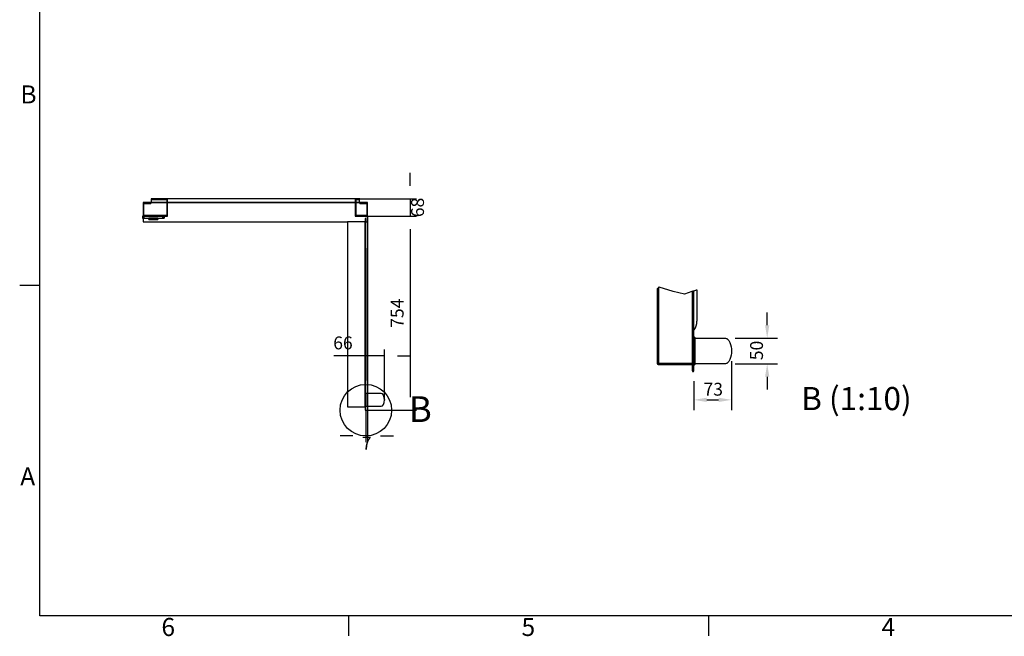
# Model space of a CAD drawing. Extents: x 5 to 3605, y 5 to 302.
# Drawn here: x 2131 to 2322, y 11 to 131 of the extents above; entities that cross this region are included whole.
import ezdxf

# ---------------------------------------------------------------- set-up
doc = ezdxf.new("R2010")
doc.units = 0
doc.header["$LTSCALE"] = 0.5
doc.header["$MEASUREMENT"] = 0
doc.layers.get('0').update_dxf_attribs({"linetype": 'CONTINUOUS'})
doc.layers.get('DEFPOINTS').update_dxf_attribs({"linetype": 'CONTINUOUS'})
for name, color, linetype in [('6', 7, 'CONTINUOUS'), ('9', 7, 'CONTINUOUS'), ('BREAK LINES(CIBES)', 7, 'CONTINUOUS'), ('DETAIL CIRCLE LINES(CIBES)', 7, 'CONTINUOUS'), ('DIMENSIONS(CIBES)', 7, 'CONTINUOUS'), ('LD_DWG', 7, 'CONTINUOUS'), ('VISIBLE EDGES(CIBES)', 7, 'CONTINUOUS')]:
    doc.layers.add(name, color=color, linetype=linetype)
doc.styles.add('LD', font='ARIALUNI.TTF')
doc.styles.add('MÅTT', font='isocpeur.ttf', dxfattribs={"height": 0.2})
doc.dimstyles.new('CIBES', dxfattribs={"dimscale": 7, "dimtxt": 3.5, "dimasz": 2.5, "dimexe": 2, "dimexo": 2, "dimgap": 0.762, "dimtad": 1, "dimdec": 1, "dimrnd": 1e-08, "dimtxsty": 'MÅTT', "dimcen": 0.09, "dimdle": 12, "dimclrd": 7, "dimclre": 7, "dimclrt": 7, "dimadec": 0, "dimazin": 2, "dimtfac": 1, "dimtmove": 0, "dimatfit": 3, "dimfxl": 1, "dimtolj": 1, "dimtzin": 0, "dimlwd": 25, "dimlwe": 25, "dimarcsym": 0})
doc.dimstyles.new('LIFT', dxfattribs={"dimtxt": 2, "dimasz": 2.5, "dimexe": 1.25, "dimexo": 0, "dimgap": 0.5, "dimtad": 1, "dimdec": 0, "dimzin": 0, "dimdsep": 46, "dimtxsty": 'LD', "dimcen": 0, "dimdle": 3.5, "dimclrd": 1, "dimclre": 1, "dimclrt": 5, "dimadec": 0, "dimazin": 0, "dimtfac": 1, "dimtdec": 0, "dimtix": 1, "dimtmove": 1, "dimatfit": 3, "dimfxl": 1, "dimtolj": 1, "dimtzin": 0, "dimarcsym": 0})

# ---------------------------------------------------------------- blocks, each defined once
blk = doc.blocks.new('DOORTOP_SECTIONSYMBOL_B')
at = {"layer": 'DETAIL CIRCLE LINES(CIBES)'}
blk.add_circle((0, 0), 5, dxfattribs=at)
at = {"layer": 'DETAIL CIRCLE LINES(CIBES)', "style": 'LD'}
blk.add_text('B', height=5, dxfattribs=at).set_placement((8.34, -2.3))
blk = doc.blocks.new('LD_20180907074938_00000066')
for p, q in [((-428.5, 53.5), (-460, 53.5)), ((-460, 53.5), (-460, 52)), ((-460, 52), (-427, 52)), ((-460, 52), (-460, 0)), ((-430, 52), (-460, 52)), ((-457, 3), (-457, 49)), ((-457, 49), (-430, 49)), ((-430, 49), (-430, 52)), ((-427, 68), (-428.5, 68)), ((-428.5, 68), (-428.5, 53.5)), ((-427, 52), (-427, 68)), ((-365, 68), (-427, 68)), ((-427, 68), (-427, 65)), ((-427, 65), (-368, 65)), ((-427, 53), (-368, 53)), ((-368, 53), (-427, 53)), ((-368, 65), (-368, 3)), ((365, 68), (-365, 68)), ((-365, 0), (-365, 68)), ((-365, 53), (365, 53)), ((365, 53), (-365, 53)), ((365, 68), (365, 0)), ((380, 68), (365, 68)), ((368, 3), (368, 65)), ((368, 65), (380, 65)), ((368, 53), (380, 53)), ((380, 53), (368, 53)), ((381.5, 68), (380, 68)), ((380, 68), (380, 52)), ((380, 65), (380, 68)), ((380, 52), (413, 52)), ((381.5, 53.5), (381.5, 68)), ((413, 53.5), (381.5, 53.5)), ((413, 52), (383, 52)), ((383, 52), (383, 49)), ((383, 49), (410, 49)), ((410, 49), (410, 3)), ((413, 52), (413, 53.5)), ((413, 0), (413, 52)), ((-460, 0), (-365, 0)), ((-368, 3), (-457, 3)), ((410, 3), (368, 3)), ((-460, -7.5), (-460, -22)), ((-460, -22), (335, -22)), ((403, -21.5), (335, -21.5)), ((335, -21.5), (335, -741.5)), ((365, 0), (413, 0)), ((406, -9), (403, -9)), ((403, -9), (403, -754)), ((403, -741.5), (403, -21.5)), ((406, -754), (406, -9)), ((406, -22), (413, -22)), ((413, -22), (413, 0)), ((406.1, -124), (406, -124)), ((406, -124), (406, -639)), ((406.1, -639), (406.1, -124)), ((406, -639), (406.1, -639)), ((406, -689), (406, -690.9)), ((414.4, -689), (406, -689)), ((417, -689), (414.4, -689)), ((419.6, -689), (417, -689)), ((421.9, -689), (419.6, -689)), ((424.1, -689), (421.9, -689)), ((426, -689), (424.1, -689)), ((427.6, -689), (426, -689)), ((428.8, -689), (427.6, -689)), ((429.7, -689), (428.8, -689)), ((439.3, -689), (429.7, -689)), ((439.8, -689), (439.3, -689)), ((440.3, -689), (439.8, -689)), ((440.9, -689), (440.3, -689)), ((441.4, -689), (440.9, -689)), ((441.9, -689), (441.4, -689)), ((442.4, -689), (441.9, -689)), ((442.9, -689), (442.4, -689)), ((445.7, -689), (442.9, -689)), ((447.7, -689), (445.7, -689)), ((449.6, -689), (447.7, -689)), ((451.4, -689), (449.6, -689)), ((453, -689), (451.4, -689)), ((454.5, -689), (453, -689)), ((455.9, -689), (454.5, -689)), ((457.2, -689), (455.9, -689)), ((460.3, -689), (457.2, -689)), ((461.2, -689), (460.3, -689)), ((462, -689), (461.2, -689)), ((462.8, -689), (462, -689)), ((463.5, -689), (462.8, -689)), ((464, -689), (463.5, -689)), ((464.5, -689), (464, -689)), ((464.9, -689), (464.5, -689)), ((466, -689), (464.9, -689)), ((470.8, -690.9), (466, -689)), ((406, -690.9), (406, -696.3)), ((406, -696.3), (406, -704.4)), ((406, -704.4), (406, -714)), ((406, -714), (406, -723.6)), ((406, -723.6), (406, -731.7)), ((474.8, -696.3), (470.8, -690.9)), ((477.5, -704.4), (474.8, -696.3)), ((474.8, -731.7), (477.5, -723.6)), ((478.5, -714), (477.5, -704.4)), ((477.5, -723.6), (478.5, -714)), ((335, -741.5), (403, -741.5)), ((403, -754), (406, -754)), ((406, -731.7), (406, -737.1)), ((406, -737.1), (406, -739)), ((406, -739), (414.4, -739)), ((414.4, -739), (417, -739)), ((417, -739), (419.6, -739)), ((419.6, -739), (421.9, -739)), ((421.9, -739), (424.1, -739)), ((424.1, -739), (426, -739)), ((426, -739), (427.6, -739)), ((427.6, -739), (428.8, -739)), ((428.8, -739), (429.7, -739)), ((429.7, -739), (439.3, -739)), ((439.3, -739), (439.8, -739)), ((439.8, -739), (440.3, -739)), ((440.3, -739), (440.9, -739)), ((440.9, -739), (441.4, -739)), ((441.4, -739), (441.9, -739)), ((441.9, -739), (442.4, -739)), ((442.4, -739), (442.9, -739)), ((442.9, -739), (445.7, -739)), ((445.7, -739), (447.7, -739)), ((447.7, -739), (449.6, -739)), ((449.6, -739), (451.4, -739)), ((451.4, -739), (453, -739)), ((453, -739), (454.5, -739)), ((454.5, -739), (455.9, -739)), ((455.9, -739), (457.2, -739)), ((457.2, -739), (460.3, -739)), ((460.3, -739), (461.2, -739)), ((461.2, -739), (462, -739)), ((462, -739), (462.8, -739)), ((462.8, -739), (463.5, -739)), ((463.5, -739), (464, -739)), ((464, -739), (464.5, -739)), ((464.5, -739), (464.9, -739)), ((464.9, -739), (466, -739)), ((466, -739), (470.8, -737.1)), ((470.8, -737.1), (474.8, -731.7))]:
    blk.add_line(p, q)
blk = doc.blocks.new('*D816')
at = {"layer": '9', "color": 1, "transparency": 16777216}
for p, q in [((2198.73, 92.7), (2198.73, 48.75)), ((2198.38, 55), (2198.38, 48.75)), ((2195.88, 50), (2193.38, 50)), ((2198.73, 50), (2198.38, 50)), ((2201.23, 50), (2203.73, 50))]:
    blk.add_line(p, q, dxfattribs=at)
for p in [(2198.73, 92.69), (2198.38, 54.99)]:
    blk.add_point(p, dxfattribs=at)
for points in [[(2198.38, 50), (2195.88, 49.58), (2195.88, 50.42), (2198.38, 50)], [(2198.73, 50), (2201.23, 50.42), (2201.23, 49.58), (2198.73, 50)]]:
    blk.add_solid(points, dxfattribs=at)
at = {"layer": '9', "color": 5, "transparency": 16777216, "insert": (2198.56, 48.25), "char_height": 2.5, "attachment_point": 5, "style": 'LD'}
blk.add_mtext('7', dxfattribs=at)
blk = doc.blocks.new('*D817')
at = {"layer": '9', "color": 1, "transparency": 16777216}
for p, q in [((2207.01, 98.6), (2207.01, 101.1)), ((2197.16, 96.1), (2208.26, 96.1)), ((2207.01, 96.1), (2207.01, 92.7)), ((2198.73, 92.7), (2208.26, 92.7))]:
    blk.add_line(p, q, dxfattribs=at)
for p in [(2197.17, 96.1), (2198.74, 92.7)]:
    blk.add_point(p, dxfattribs=at)
blk.add_solid([(2207.01, 96.1), (2206.59, 98.6), (2207.42, 98.6), (2207.01, 96.1)], dxfattribs=at)
at = {"layer": '9', "color": 5, "transparency": 16777216, "insert": (2208.76, 94.4), "char_height": 2.5, "attachment_point": 5, "rotation": 90, "style": 'LD'}
blk.add_mtext('68', dxfattribs=at)
blk = doc.blocks.new('_NONE')
blk = doc.blocks.new('*D818')
at = {"layer": '9', "color": 1, "transparency": 16777216}
for p, q in [((2198.73, 92.7), (2208.26, 92.7)), ((2207.01, 90.2), (2207.01, 57.5)), ((2198.38, 55), (2208.26, 55))]:
    blk.add_line(p, q, dxfattribs=at)
for p in [(2198.74, 92.7), (2198.39, 55)]:
    blk.add_point(p, dxfattribs=at)
for points in [[(2207.01, 92.7), (2207.42, 90.2), (2206.59, 90.2), (2207.01, 92.7)], [(2207.01, 55), (2206.59, 57.5), (2207.42, 57.5), (2207.01, 55)]]:
    blk.add_solid(points, dxfattribs=at)
at = {"layer": '9', "color": 5, "transparency": 16777216, "insert": (2206.51, 73.85), "char_height": 2.5, "attachment_point": 8, "rotation": 90, "style": 'LD'}
blk.add_mtext('754', dxfattribs=at)
blk = doc.blocks.new('*D819')
at = {"layer": '9', "color": 1, "transparency": 16777216}
for p, q in [((2198.73, 92.7), (2198.73, 64.29)), ((2198.73, 65.54), (2192.14, 65.54)), ((2196.23, 65.54), (2193.73, 65.54)), ((2202.03, 65.54), (2198.73, 65.54)), ((2202.03, 57), (2202.03, 66.79)), ((2204.53, 65.54), (2207.03, 65.54))]:
    blk.add_line(p, q, dxfattribs=at)
for p in [(2198.73, 92.69), (2202.03, 57.01)]:
    blk.add_point(p, dxfattribs=at)
for points in [[(2198.73, 65.54), (2196.23, 65.12), (2196.23, 65.95), (2198.73, 65.54)], [(2202.03, 65.54), (2204.53, 65.95), (2204.53, 65.12), (2202.03, 65.54)]]:
    blk.add_solid(points, dxfattribs=at)
at = {"layer": '9', "color": 5, "transparency": 16777216, "insert": (2193.94, 66.04), "char_height": 2.5, "attachment_point": 8, "style": 'LD'}
blk.add_mtext('66', dxfattribs=at)
blk = doc.blocks.new('LD_20180907074938_00000067')
for p, q in [((-41.5, 0), (-41.7, 0)), ((-41.7, 0), (-41.7, -7.5)), ((-41.2, 0), (-41.5, 0)), ((-41.5, 0), (-41.5, -7.5)), ((-41.5, -7.5), (-41.5, 0)), ((-40.6, 0), (-41.2, 0)), ((-41.2, 0), (-41.2, -7.5)), ((-41.2, -7.5), (-41.2, 0)), ((-39.8, 0), (-40.6, 0)), ((-40.6, 0), (-40.6, -7.5)), ((-40.6, -7.5), (-40.6, 0)), ((-38.8, 0), (-39.8, 0)), ((-39.8, 0), (-39.8, -7.5)), ((-39.8, -7.5), (-39.8, 0)), ((-37.8, 0), (-38.8, 0)), ((-38.8, 0), (-38.8, -7.5)), ((-38.8, -7.5), (-38.8, 0)), ((-36.7, 0), (-37.8, 0)), ((-37.8, 0), (-37.8, -7.5)), ((-37.8, -7.5), (-37.8, 0)), ((36.7, 0), (-36.7, 0)), ((-36.7, 0), (-36.7, -7.5)), ((-36.7, -7.5), (-36.7, 0)), ((37.8, 0), (36.7, 0)), ((36.7, 0), (36.7, -7.5)), ((36.7, -7.5), (36.7, 0)), ((38.8, 0), (37.8, 0)), ((37.8, 0), (37.8, -7.5)), ((37.8, -7.5), (37.8, 0)), ((39.8, 0), (38.8, 0)), ((38.8, 0), (38.8, -7.5)), ((38.8, -7.5), (38.8, 0)), ((40.6, 0), (39.8, 0)), ((39.8, 0), (39.8, -7.5)), ((39.8, -7.5), (39.8, 0)), ((41.2, 0), (40.6, 0)), ((40.6, 0), (40.6, -7.5)), ((40.6, -7.5), (40.6, 0)), ((41.5, 0), (41.2, 0)), ((41.2, 0), (41.2, -7.5)), ((41.2, -7.5), (41.2, 0)), ((41.7, 0), (41.5, 0)), ((41.5, 0), (41.5, -7.5)), ((41.5, -7.5), (41.5, 0)), ((41.7, -7.5), (41.7, 0)), ((-41.7, -7.5), (-41.5, -7.5)), ((-41.5, -7.5), (-41.2, -7.5)), ((-41.2, -7.5), (-40.6, -7.5)), ((-40.6, -7.5), (-39.8, -7.5)), ((-39.8, -7.5), (-38.8, -7.5)), ((-38.8, -7.5), (-37.8, -7.5)), ((-37.8, -7.5), (-36.7, -7.5)), ((-36.7, -7.5), (36.7, -7.5)), ((-17.9, -7.5), (-18, -7.5)), ((-18, -7.5), (-18, -12.7)), ((-18, -12.7), (-17.9, -12.7)), ((-17.5, -7.5), (-17.9, -7.5)), ((-17.9, -7.5), (-17.9, -12.7)), ((-17.9, -12.7), (-17.9, -7.5)), ((-17.9, -12.7), (-17.5, -12.7)), ((-16.9, -7.5), (-17.5, -7.5)), ((-17.5, -7.5), (-17.5, -12.7)), ((-17.5, -12.7), (-17.5, -7.5)), ((-17.5, -12.7), (-16.9, -12.7)), ((-16.1, -7.5), (-16.9, -7.5)), ((-16.9, -7.5), (-16.9, -12.7)), ((-16.9, -12.7), (-16.9, -7.5)), ((-16.9, -12.7), (-16.1, -12.7)), ((-15.2, -7.5), (-16.1, -7.5)), ((-16.1, -7.5), (-16.1, -12.7)), ((-16.1, -12.7), (-16.1, -7.5)), ((-16.1, -12.7), (-15.2, -12.7)), ((-14.1, -7.5), (-15.2, -7.5)), ((-15.2, -7.5), (-15.2, -12.7)), ((-15.2, -12.7), (-15.2, -7.5)), ((-15.2, -12.7), (-14.1, -12.7)), ((-14.9, -12.7), (-15, -12.7)), ((-15, -12.7), (-15, -12.7)), ((-15, -12.7), (-14.9, -12.7)), ((-14.5, -12.7), (-14.9, -12.7)), ((-14.9, -12.7), (-14.9, -12.7)), ((-14.9, -12.7), (-14.5, -12.7)), ((-14.9, -12.7), (-14.9, -12.7)), ((-13.9, -12.7), (-14.5, -12.7)), ((-14.5, -12.7), (-14.5, -12.7)), ((-14.5, -12.7), (-13.9, -12.7)), ((-14.5, -12.7), (-14.5, -12.7)), ((-14.4, -12.7), (-14.5, -12.7)), ((-14.5, -12.7), (-14.5, -12.7)), ((-14.5, -12.7), (-14.4, -12.7)), ((-14, -12.7), (-14.4, -12.7)), ((-14.4, -12.7), (-14.4, -12.7)), ((-14.4, -12.7), (-14, -12.7)), ((-14.4, -12.7), (-14.4, -12.7)), ((-13, -7.5), (-14.1, -7.5)), ((-14.1, -7.5), (-14.1, -12.7)), ((-14.1, -12.7), (-14.1, -7.5)), ((-14.1, -12.7), (-13, -12.7)), ((-13.4, -12.7), (-14, -12.7)), ((-14, -12.7), (-14, -12.7)), ((-14, -12.7), (-13.4, -12.7)), ((-14, -12.7), (-14, -12.7)), ((-13.1, -12.7), (-13.9, -12.7)), ((-13.9, -12.7), (-13.9, -12.7)), ((-13.9, -12.7), (-13.1, -12.7)), ((-13.9, -12.7), (-13.9, -12.7)), ((-12.6, -12.7), (-13.4, -12.7)), ((-13.4, -12.7), (-13.4, -12.7)), ((-13.4, -12.7), (-12.6, -12.7)), ((-13.4, -12.7), (-13.4, -12.7)), ((-12.2, -12.7), (-13.1, -12.7)), ((-13.1, -12.7), (-13.1, -12.7)), ((-13.1, -12.7), (-12.2, -12.7)), ((-13.1, -12.7), (-13.1, -12.7)), ((13, -7.5), (-13, -7.5)), ((-13, -7.5), (-13, -12.7)), ((-13, -12.7), (-13, -7.5)), ((-13, -12.7), (13, -12.7)), ((-11.7, -12.7), (-12.6, -12.7)), ((-12.6, -12.7), (-12.6, -12.7)), ((-12.6, -12.7), (-11.7, -12.7)), ((-12.6, -12.7), (-12.6, -12.7)), ((-11.1, -12.7), (-12.2, -12.7)), ((-12.2, -12.7), (-12.2, -12.7)), ((-12.2, -12.7), (-11.1, -12.7)), ((-12.2, -12.7), (-12.2, -12.7)), ((-10.6, -12.7), (-11.7, -12.7)), ((-11.7, -12.7), (-11.7, -12.7)), ((-11.7, -12.7), (-10.6, -12.7)), ((-11.7, -12.7), (-11.7, -12.7)), ((-10, -12.7), (-11.1, -12.7)), ((-11.1, -12.7), (-11.1, -12.7)), ((-11.1, -12.7), (-10, -12.7)), ((-11.1, -12.7), (-11.1, -12.7)), ((-9.5, -12.7), (-10.6, -12.7)), ((-10.6, -12.7), (-10.6, -12.7)), ((-10.6, -12.7), (-9.5, -12.7)), ((-10.6, -12.7), (-10.6, -12.7)), ((10, -12.7), (-10, -12.7)), ((-10, -12.7), (-10, -12.7)), ((-10, -12.7), (10, -12.7)), ((-10, -12.7), (-10, -12.7)), ((9.5, -12.7), (-9.5, -12.7)), ((-9.5, -12.7), (-9.5, -12.7)), ((-9.5, -12.7), (9.5, -12.7)), ((-9.5, -12.7), (-9.5, -12.7)), ((10.6, -12.7), (9.5, -12.7)), ((9.5, -12.7), (9.5, -12.7)), ((9.5, -12.7), (10.6, -12.7)), ((9.5, -12.7), (9.5, -12.7)), ((11.1, -12.7), (10, -12.7)), ((10, -12.7), (10, -12.7)), ((10, -12.7), (11.1, -12.7)), ((10, -12.7), (10, -12.7)), ((11.7, -12.7), (10.6, -12.7)), ((10.6, -12.7), (10.6, -12.7)), ((10.6, -12.7), (11.7, -12.7)), ((10.6, -12.7), (10.6, -12.7)), ((12.2, -12.7), (11.1, -12.7)), ((11.1, -12.7), (11.1, -12.7)), ((11.1, -12.7), (12.2, -12.7)), ((11.1, -12.7), (11.1, -12.7)), ((12.6, -12.7), (11.7, -12.7)), ((11.7, -12.7), (11.7, -12.7)), ((11.7, -12.7), (12.6, -12.7)), ((11.7, -12.7), (11.7, -12.7)), ((13.1, -12.7), (12.2, -12.7)), ((12.2, -12.7), (12.2, -12.7)), ((12.2, -12.7), (13.1, -12.7)), ((12.2, -12.7), (12.2, -12.7)), ((13.4, -12.7), (12.6, -12.7)), ((12.6, -12.7), (12.6, -12.7)), ((12.6, -12.7), (13.4, -12.7)), ((12.6, -12.7), (12.6, -12.7)), ((14.1, -7.5), (13, -7.5)), ((13, -7.5), (13, -12.7)), ((13, -12.7), (13, -7.5)), ((13, -12.7), (14.1, -12.7)), ((13.9, -12.7), (13.1, -12.7)), ((13.1, -12.7), (13.1, -12.7)), ((13.1, -12.7), (13.9, -12.7)), ((13.1, -12.7), (13.1, -12.7)), ((14, -12.7), (13.4, -12.7)), ((13.4, -12.7), (13.4, -12.7)), ((13.4, -12.7), (14, -12.7)), ((13.4, -12.7), (13.4, -12.7)), ((14.5, -12.7), (13.9, -12.7)), ((13.9, -12.7), (13.9, -12.7)), ((13.9, -12.7), (14.5, -12.7)), ((13.9, -12.7), (13.9, -12.7)), ((14.4, -12.7), (14, -12.7)), ((14, -12.7), (14, -12.7)), ((14, -12.7), (14.4, -12.7)), ((14, -12.7), (14, -12.7)), ((15.2, -7.5), (14.1, -7.5)), ((14.1, -7.5), (14.1, -12.7)), ((14.1, -12.7), (14.1, -7.5)), ((14.1, -12.7), (15.2, -12.7)), ((14.5, -12.7), (14.4, -12.7)), ((14.4, -12.7), (14.4, -12.7)), ((14.4, -12.7), (14.5, -12.7)), ((14.4, -12.7), (14.4, -12.7)), ((14.9, -12.7), (14.5, -12.7)), ((14.5, -12.7), (14.5, -12.7)), ((14.5, -12.7), (14.9, -12.7)), ((14.5, -12.7), (14.5, -12.7)), ((14.5, -12.7), (14.5, -12.7)), ((15, -12.7), (14.9, -12.7)), ((14.9, -12.7), (14.9, -12.7)), ((14.9, -12.7), (15, -12.7)), ((14.9, -12.7), (14.9, -12.7)), ((15, -12.7), (15, -12.7)), ((16.1, -7.5), (15.2, -7.5)), ((15.2, -7.5), (15.2, -12.7)), ((15.2, -12.7), (15.2, -7.5)), ((15.2, -12.7), (16.1, -12.7)), ((16.9, -7.5), (16.1, -7.5)), ((16.1, -7.5), (16.1, -12.7)), ((16.1, -12.7), (16.1, -7.5)), ((16.1, -12.7), (16.9, -12.7)), ((17.5, -7.5), (16.9, -7.5)), ((16.9, -7.5), (16.9, -12.7)), ((16.9, -12.7), (16.9, -7.5)), ((16.9, -12.7), (17.5, -12.7)), ((17.9, -7.5), (17.5, -7.5)), ((17.5, -7.5), (17.5, -12.7)), ((17.5, -12.7), (17.5, -7.5)), ((17.5, -12.7), (17.9, -12.7)), ((18, -7.5), (17.9, -7.5)), ((17.9, -7.5), (17.9, -12.7)), ((17.9, -12.7), (17.9, -7.5)), ((17.9, -12.7), (18, -12.7)), ((18, -12.7), (18, -7.5)), ((36.7, -7.5), (37.8, -7.5)), ((37.8, -7.5), (38.8, -7.5)), ((38.8, -7.5), (39.8, -7.5)), ((39.8, -7.5), (40.6, -7.5)), ((40.6, -7.5), (41.2, -7.5)), ((41.2, -7.5), (41.5, -7.5)), ((41.5, -7.5), (41.7, -7.5))]:
    blk.add_line(p, q)
blk = doc.blocks.new('*D82')
at = {"layer": 'DEFPOINTS', "color": 0, "linetype": 'Continuous', "transparency": 16777216}
for p in [(58, 25), (58, -25), (140, -25)]:
    blk.add_point(p, dxfattribs=at)
at = {"layer": 'DIMENSIONS(CIBES)', "color": 7, "linetype": 'Continuous', "transparency": 16777216}
for p, q in [((140, 50), (140, 75)), ((78, 25), (160, 25)), ((78, -25), (160, -25)), ((140, -50), (140, -75))]:
    blk.add_line(p, q, dxfattribs=at)
for points in [[(135.8, 50), (144.2, 50), (140, 25)], [(135.8, -50), (144.2, -50), (140, -25)]]:
    blk.add_solid(points, dxfattribs=at)
at = {"layer": 'DIMENSIONS(CIBES)', "color": 7, "linetype": 'Continuous', "transparency": 16777216, "insert": (106.8, -17.9), "char_height": 25, "attachment_point": 1, "rotation": 90, "style": 'LD'}
blk.add_mtext('\\A1;50', dxfattribs=at)
blk = doc.blocks.new('*D83')
at = {"layer": 'DEFPOINTS', "color": 0, "linetype": 'Continuous', "transparency": 16777216}
for p in [(70.5, 0), (-2.5, -38.6), (70.5, -95)]:
    blk.add_point(p, dxfattribs=at)
at = {"layer": 'DIMENSIONS(CIBES)', "color": 7, "linetype": 'Continuous', "transparency": 16777216}
for p, q in [((70.5, -20), (70.5, -115)), ((-2.5, -58.6), (-2.5, -115)), ((22.5, -95), (45.5, -95))]:
    blk.add_line(p, q, dxfattribs=at)
for points in [[(22.5, -90.8), (22.5, -99.2), (-2.5, -95)], [(45.5, -90.8), (45.5, -99.2), (70.5, -95)]]:
    blk.add_solid(points, dxfattribs=at)
at = {"layer": 'DIMENSIONS(CIBES)', "color": 7, "linetype": 'Continuous', "transparency": 16777216, "insert": (16.2, -61.8), "char_height": 25, "attachment_point": 1, "style": 'LD'}
blk.add_mtext('\\A1;73', dxfattribs=at)
blk = doc.blocks.new('BORD_CIBES')
for p, q in [((0, 0), (0, 277)), ((0, 64.25), (-3.9, 64.25)), ((400, 0), (0, 0)), ((60, 0), (60, -3.9)), ((130, 0), (130, -3.9))]:
    blk.add_line(p, q)
at = {"style": 'LD'}
for s, p in [('B', (-3.76, 99.63)), ('A', (-3.79, 25.38)), ('6', (23.65, -3.9)), ('5', (93.65, -3.9)), ('4', (163.64, -3.9))]:
    blk.add_text(s, height=3.5, dxfattribs=at).set_placement(p)
blk = doc.blocks.new('LD_20180907074939_00000006')
blk.add_blockref('BORD_CIBES', (0, 0))
blk = doc.blocks.new('B4-9_CIBES_DETAIL_DOOR_HANDLE_A10_A20_EL60_RIGHT')
for p, q in [((-2, 27.5), (-2, -27.5)), ((0, -25.09), (0, 25.09))]:
    blk.add_line(p, q)
blk.add_open_spline([(58, 25), (58.33, 24.98), (59.56, 24.92), (62, 23.94), (65.11, 21.01), (69.39, 13.17), (71.32, 0), (69.39, -13.17), (65.11, -21.01), (62, -23.94), (59.56, -24.92), (58.33, -24.98), (58, -25)], degree=3, knots=[0, 0, 0, 0, 0.01665789, 0.06089046, 0.12731016, 0.22564579, 0.5, 0.77435421, 0.87268984, 0.93910954, 0.98334211, 1, 1, 1, 1])
at = {"layer": 'BREAK LINES(CIBES)'}
for p, q in [((-73, 121.41), (-74, 120.41)), ((-72, 122.41), (-73, 121.41)), ((-71, 123.41), (-72, 122.41)), ((-70.3, 124.11), (-71, 123.41)), ((-70, 124.01), (-70.3, 124.11)), ((-43.05, 115.33), (-70, 124.01)), ((-20.44, 110.62), (-43.05, 115.33)), ((-6.5, 115.45), (-20.44, 110.62)), ((-5.5, 115.8), (-6.5, 115.45)), ((-4.5, 116.15), (-5.5, 115.8)), ((-3.5, 116.49), (-4.5, 116.15)), ((-2.5, 116.84), (-3.5, 116.49)), ((-2.5, 116.84), (-1.95, 117.03)), ((-1.95, 117.03), (2.76, 118.66)), ((2.76, 118.66), (3.37, 118.82))]:
    blk.add_line(p, q, dxfattribs=at)
at = {"layer": 'VISIBLE EDGES(CIBES)'}
for p, q in [((-74, 120.41), (-74, -24)), ((-73, -24), (-73, 121.41)), ((-72, -23.5), (-72, 122.41)), ((-71, 123.41), (-71, -23.5)), ((-5.5, -23.5), (-5.5, 115.8)), ((-4.5, 116.15), (-4.5, -23.5)), ((-3.5, 116.49), (-3.5, -38.6)), ((-2.5, -38.6), (-2.5, 116.84)), ((3.37, 118.82), (3.37, 58.09)), ((-3.5, 82.5), (-4.5, 83.5)), ((-3.5, 81.5), (-4.5, 80.5)), ((-72, 58.4), (-73, 58.4)), ((-3.5, 64.11), (-4.5, 64.26)), ((-4.5, 64.26), (-3.5, 64.11)), ((-3.5, 63.5), (-4.5, 62.5)), ((-3.5, 57.5), (-4.5, 58.5)), ((-73, 48), (-72, 49)), ((-73, 46.4), (-72, 47.4)), ((-73, 47), (-72.7, 46.7)), ((-73, 45.4), (-72, 44.4)), ((-73, 42), (-72, 43)), ((-73, 40), (-72, 41)), ((-73, 41), (-72.5, 40.5)), ((-73, 39), (-72, 38)), ((-3.5, 56.5), (-4.5, 55.5)), ((-3.5, 48), (-4.5, 49)), ((-3.5, 46.4), (-4.5, 47.4)), ((-3.5, 45.4), (-4.5, 44.4)), ((-3.5, 47), (-3.8, 46.7)), ((-73, 34.4), (-72, 35.4)), ((-73, 33.4), (-72, 32.4)), ((-73, 29), (-72, 30)), ((-73, 28), (-72, 27)), ((-73, 23), (-72, 24)), ((-73, 22), (-72, 21)), ((-3.5, 34.4), (-4.5, 35.4)), ((-3.5, 33.4), (-4.5, 32.4)), ((-3.5, 29), (-4.5, 30)), ((-3.5, 28), (-4.5, 27)), ((-4.5, 25), (-3.5, 25)), ((-0.29, 25.79), (-2, 27.5)), ((0, 25), (58, 25)), ((-73, 17), (-72, 18)), ((-73, 15), (-72, 16)), ((-73, 16), (-72.5, 15.5)), ((-73, 14), (-72, 13)), ((-73, 4), (-72, 5)), ((-73, 3), (-72, 2)), ((-72, -23.5), (-71, -23.5)), ((-5.5, -25), (-72, -25)), ((-72, -26), (-5.5, -26)), ((-70, -23.5), (-71, -23.5)), ((-70, -23.5), (-6.5, -23.5)), ((-67.5, -25), (-67.5, -24)), ((-67.5, -24), (-5.5, -24)), ((-6.5, -23.5), (-5.5, -23.5)), ((-4.5, -23.5), (-5.5, -23.5)), ((-5.5, -38.6), (-5.5, -28.1)), ((-5.5, -28.1), (-4.5, -28.1)), ((-4.5, -27), (-4.5, -28.1)), ((-4.5, -28.1), (-4.5, -38.6)), ((-3.5, -38), (-4.5, -38)), ((-2, -27.5), (-0.29, -25.79)), ((58, -25), (0, -25))]:
    blk.add_line(p, q, dxfattribs=at)
for centre, radius, start, end in [((-26.63, 58.09), 30, 325.34036, 0), ((-26.63, 58.09), 30, 325.34036, 0), ((-2.2, 41.2), 0.3, 180, 325.34036), ((-2.2, 41.2), 0.3, 180, 325.34036), ((-1, 25.09), 1, 0, 45), ((-72, -24), 2, 180, 270), ((-72, -24), 1, 180, 270), ((-5.5, -23), 2, 270, 0), ((-5.5, -23), 1, 270, 330), ((-5.5, -27), 2, 0, 90), ((-5.5, -27), 1, 0, 90), ((-1, -25.09), 1, 315, 0), ((-4, -38.6), 1.5, 180, 0), ((-4, -38.6), 0.5, 180, 0)]:
    blk.add_arc(centre, radius, start, end, dxfattribs=at)
at = {"layer": 'DIMENSIONS(CIBES)', "color": 7, "linetype": 'Continuous'}
for base, p1, p2, angle, picture, middle in [((140, -25), (58, 25), (58, -25), 270, '*D82', (140, 0)), ((70.5, -95), (-2.5, -38.6), (70.5, 0), 180, '*D83', (34, -95))]:
    dim = blk.add_linear_dim(base=base, p1=p1, p2=p2, angle=angle, dimstyle='CIBES', override={"dimscale": 10, "dimtxt": 2.5, "dimdec": 1, "dimlfac": 1, "dimtp": 0, "dimtm": 0, "dimtdec": 2, "dimtofl": 0, "dimatfit": 1}, dxfattribs=at)
    dim.commit()
    dim.dimension.update_dxf_attribs({"geometry": picture, "text_midpoint": middle})
blk = doc.blocks.new('LD_20180907074939_00000004')
blk.add_blockref('B4-9_CIBES_DETAIL_DOOR_HANDLE_A10_A20_EL60_RIGHT', (74, 115))

msp = doc.modelspace()

# ---------------------------------------------------------------- block references
at = {"layer": '6'}
msp.add_blockref('LD_20180907074939_00000006', (2135, 15), dxfattribs=at)
for name, p, xscale, yscale, zscale in [('LD_20180907074938_00000066', (2178.083, 92.7), 0.05, 0.05, 0.05), ('LD_20180907074938_00000067', (2157.083, 92.7), 0.05, 0.05, 0.05), ('LD_20180907074939_00000004', (2255, 55), 0.1, 0.1, 0.1)]:
    msp.add_blockref(name, p, dxfattribs=dict(at, xscale=xscale, yscale=yscale, zscale=zscale))
at = {"layer": 'LD_DWG'}
msp.add_blockref('DOORTOP_SECTIONSYMBOL_B', (2198.383, 55), dxfattribs=at)

# ---------------------------------------------------------------- texts
at = {"layer": '6', "insert": (2283, 55), "char_height": 4.5, "attachment_point": 7, "style": 'LD'}
msp.add_mtext('\\fArial Unicode MS|b0|i0|u0;\\C256;B (1:10)', dxfattribs=at)

# ---------------------------------------------------------------- dimensions: what is measured, and where the dimension line sits
at = {"layer": '9'}
for base, p1, p2, override, picture, middle in [((2207.008, 94.4), (2198.733, 92.7), (2197.158, 96.1), {"dimscale": 1, "dimtxt": 2.5, "dimlfac": 20, "dimblk1": 'NONE', "dimtix": 1, "dimtmove": 2}, '*D817', (2208.758, 94.4)), ((2207.008, 73.85), (2198.383, 55), (2198.733, 92.7), {"dimscale": 1, "dimtxt": 2.5, "dimlfac": 20, "dimtix": 1}, '*D818', (2207.008, 73.85))]:
    dim = msp.add_linear_dim(base=base, p1=p1, p2=p2, angle=90, dimstyle='LIFT', override=override, dxfattribs=at)
    dim.commit()
    dim.dimension.update_dxf_attribs({"geometry": picture, "text_midpoint": middle})
for base, p1, p2, override, picture, middle in [((2200.383, 65.537), (2198.733, 92.7), (2202.033, 57), {"dimscale": 1, "dimtxt": 2.5, "dimjust": 1, "dimlfac": 20, "dimtix": 0}, '*D819', (2200.383, 65.537)), ((2198.558, 50), (2198.383, 55), (2198.733, 92.7), {"dimscale": 1, "dimtxt": 2.5, "dimlfac": 20, "dimtix": 1, "dimtmove": 2}, '*D816', (2198.558, 48.25))]:
    dim = msp.add_linear_dim(base=base, p1=p1, p2=p2, dimstyle='LIFT', override=override, dxfattribs=at)
    dim.commit()
    dim.dimension.update_dxf_attribs({"geometry": picture, "text_midpoint": middle})

doc.saveas('drawing.dxf')
